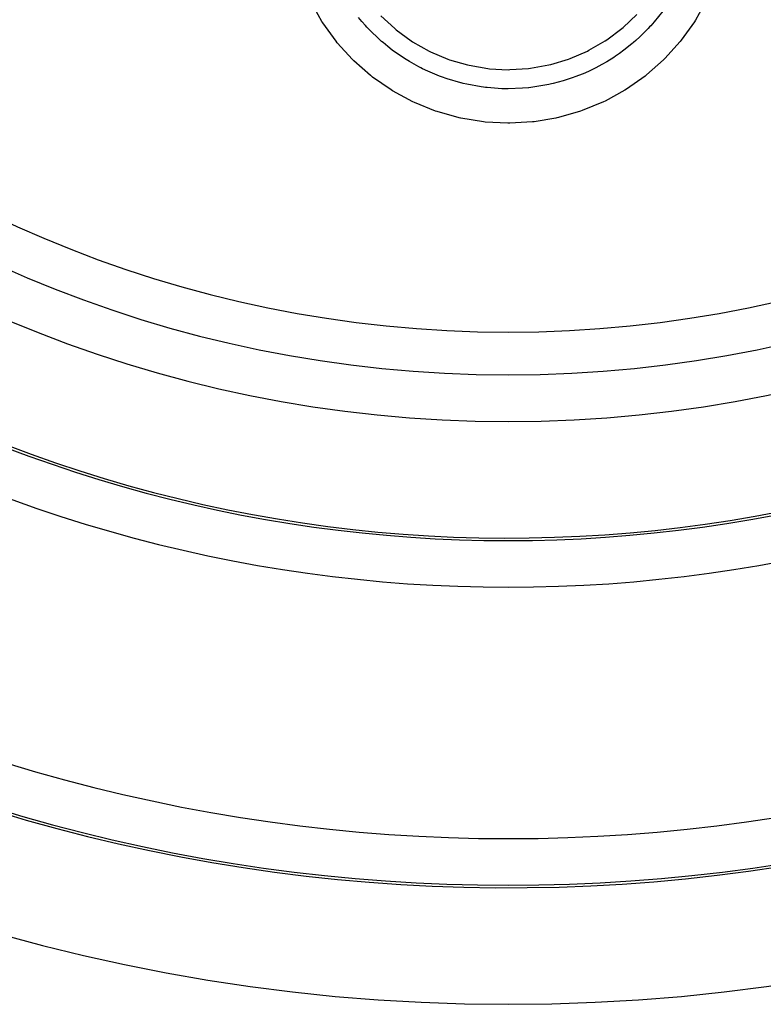
# Model space of a CAD drawing. Extents: x 24 to 764, y -412 to 196.
# Drawn here: x 663 to 695, y -218 to -176 of the extents above; entities that cross this region are included whole.
import ezdxf

# ---------------------------------------------------------------- set-up
doc = ezdxf.new("R2010")
doc.units = 0
doc.linetypes.add('DASHED', pattern=[11.05, 8.7, -2.35])
doc.layers.get('0').update_dxf_attribs({"linetype": 'CONTINUOUS'})
doc.layers.add('NEVIDI', color=4, linetype='DASHED')

msp = doc.modelspace()

# ---------------------------------------------------------------- linework, layer by layer
at = {"color": 2}
for radius, start, end in [(55, 180, 360), (53, 180, 360), (80, 187.72979, 352.27021), (60, 239.421053, 306.437648), (75, 233.849222, 301.175307), (74.8928, 237.388015, 302.611985)]:
    msp.add_arc((683.744093, -138.000016), radius, start, end, dxfattribs=at)
at = {"layer": 'NEVIDI', "color": 7, "linetype": 'CONTINUOUS'}
for p, q in [((675.746777, -175.83542), (675.270582, -174.986138)), ((692.248984, -174.922162), (691.776753, -175.778849)), ((677.467722, -175.839303), (677.328165, -175.67145)), ((678.285761, -175.601556), (678.875346, -176.14648)), ((688.671174, -176.097507), (689.255708, -175.546288)), ((690.377006, -175.391063), (690.009668, -175.851917)), ((675.789307, -175.902017), (675.746777, -175.83542)), ((676.357842, -176.689444), (675.789307, -175.902017)), ((677.621728, -176.014488), (677.467722, -175.839303)), ((677.678453, -176.076551), (677.621728, -176.014488)), ((677.921534, -176.328772), (677.678453, -176.076551)), ((688.613192, -176.146188), (688.671174, -176.097507)), ((689.81038, -176.075852), (689.753488, -176.13685)), ((689.861777, -176.01966), (689.81038, -176.075852)), ((690.009668, -175.851917), (689.861777, -176.01966)), ((691.733698, -175.847321), (691.167222, -176.643202)), ((691.776753, -175.778849), (691.733698, -175.847321)), ((678.08677, -176.488517), (677.921534, -176.328772)), ((678.312869, -176.693273), (678.08677, -176.488517)), ((678.875346, -176.14648), (678.933719, -176.194506)), ((678.933719, -176.194506), (679.580937, -176.667367)), ((687.970991, -176.6253), (688.613192, -176.146188)), ((689.393955, -176.495524), (689.221244, -176.652909)), ((689.753488, -176.13685), (689.393955, -176.495524)), ((676.407784, -176.750929), (676.357842, -176.689444)), ((677.068111, -177.475451), (676.407784, -176.750929)), ((678.375798, -176.747612), (678.312869, -176.693273)), ((678.581657, -176.917875), (678.375798, -176.747612)), ((678.76839, -177.062948), (678.581657, -176.917875)), ((679.580937, -176.667367), (679.645105, -176.708797)), ((679.645105, -176.708797), (680.348486, -177.107185)), ((687.207557, -177.072938), (687.907682, -176.667084)), ((687.907682, -176.667084), (687.970991, -176.6253)), ((689.049258, -176.80103), (688.708193, -177.071685)), ((689.112815, -176.747251), (689.049258, -176.80103)), ((689.221244, -176.652909), (689.112815, -176.747251)), ((691.117868, -176.704779), (690.46774, -177.428089)), ((691.167222, -176.643202), (691.117868, -176.704779)), ((679.077677, -177.285158), (678.76839, -177.062948)), ((679.146992, -177.332051), (679.077677, -177.285158)), ((679.295827, -177.429339), (679.146992, -177.332051)), ((680.348486, -177.107185), (680.416591, -177.140712)), ((680.416591, -177.140712), (681.155473, -177.452978)), ((686.403996, -177.426793), (687.140106, -177.106983)), ((687.140106, -177.106983), (687.207557, -177.072938)), ((688.271716, -177.378037), (687.969375, -177.566741)), ((688.34164, -177.331754), (688.271716, -177.378037)), ((688.512314, -177.214398), (688.34164, -177.331754)), ((688.708193, -177.071685), (688.512314, -177.214398)), ((677.125251, -177.531425), (677.068111, -177.475451)), ((677.840051, -178.158409), (677.125251, -177.531425)), ((679.503317, -177.557508), (679.295827, -177.429339)), ((679.914869, -177.787661), (679.503317, -177.557508)), ((679.989924, -177.826371), (679.914869, -177.787661)), ((681.155473, -177.452978), (681.228018, -177.4788)), ((681.228018, -177.4788), (681.996273, -177.703153)), ((681.996273, -177.703153), (682.070289, -177.720213)), ((682.070289, -177.720213), (682.868, -177.855951)), ((684.696536, -177.846704), (685.49225, -177.703073)), ((685.49225, -177.703073), (685.56589, -177.685324)), ((685.56589, -177.685324), (686.332884, -177.452916)), ((686.332884, -177.452916), (686.403996, -177.426793)), ((687.754599, -177.690085), (687.498793, -177.826102)), ((687.969375, -177.566741), (687.754599, -177.690085)), ((690.411683, -177.483793), (689.679056, -178.133783)), ((690.46774, -177.428089), (690.411683, -177.483793)), ((677.858516, -178.172981), (677.840051, -178.158409)), ((677.921008, -178.221746), (677.858516, -178.172981)), ((678.71857, -178.775521), (677.921008, -178.221746)), ((680.064821, -177.864037), (679.989924, -177.826371)), ((680.292696, -177.972883), (680.064821, -177.864037)), ((680.801816, -178.186292), (680.292696, -177.972883)), ((680.87827, -178.214947), (680.801816, -178.186292)), ((680.879865, -178.215536), (680.87827, -178.214947)), ((681.118547, -178.299479), (680.879865, -178.215536)), ((682.868, -177.855951), (682.943534, -177.86433)), ((682.943534, -177.86433), (683.744208, -177.906565)), ((683.744208, -177.906565), (683.819711, -177.90619)), ((683.819711, -177.90619), (684.620599, -177.855903)), ((684.620599, -177.855903), (684.696536, -177.846704)), ((686.608627, -178.215428), (686.530147, -178.243938)), ((686.952548, -178.079715), (686.608627, -178.215428)), ((687.184818, -177.977776), (686.952548, -178.079715)), ((687.423598, -177.863922), (687.184818, -177.977776)), ((687.498793, -177.826102), (687.423598, -177.863922)), ((689.616105, -178.183591), (688.818403, -178.74516)), ((689.648127, -178.158364), (689.616105, -178.183591)), ((689.679056, -178.133783), (689.648127, -178.158364)), ((681.718446, -178.475265), (681.118547, -178.299479)), ((681.727549, -178.477557), (681.718446, -178.475265)), ((681.809174, -178.49762), (681.727549, -178.477557)), ((681.969785, -178.53455), (681.809174, -178.49762)), ((682.58645, -178.645606), (681.969785, -178.53455)), ((682.68973, -178.659529), (682.58645, -178.645606)), ((682.773564, -178.669859), (682.68973, -178.659529)), ((685.23573, -178.591455), (684.715009, -178.669827)), ((685.492986, -178.540089), (685.23573, -178.591455)), ((685.597188, -178.516856), (685.492986, -178.540089)), ((685.679376, -178.497533), (685.597188, -178.516856)), ((686.106405, -178.382695), (685.679376, -178.497533)), ((686.354592, -178.304501), (686.106405, -178.382695)), ((686.530147, -178.243938), (686.354592, -178.304501)), ((678.786453, -178.817257), (678.71857, -178.775521)), ((679.647833, -179.282613), (678.786453, -178.817257)), ((682.847381, -178.678237), (682.773564, -178.669859)), ((683.472118, -178.722475), (682.847381, -178.678237)), ((683.660753, -178.726519), (683.472118, -178.722475)), ((683.734206, -178.726932), (683.660753, -178.726519)), ((683.744221, -178.726938), (683.734206, -178.726932)), ((684.354122, -178.704455), (683.744221, -178.726938)), ((684.614534, -178.681071), (684.354122, -178.704455)), ((684.631339, -178.679277), (684.614534, -178.681071)), ((684.715009, -178.669827), (684.631339, -178.679277)), ((688.751463, -178.786892), (687.899784, -179.254208)), ((688.818403, -178.74516), (688.751463, -178.786892)), ((679.720566, -179.31682), (679.647833, -179.282613)), ((680.624241, -179.682051), (679.720566, -179.31682)), ((687.828118, -179.288501), (686.922082, -179.661604)), ((687.899784, -179.254208), (687.828118, -179.288501)), ((680.698315, -179.707312), (680.624241, -179.682051)), ((681.634083, -179.969742), (680.698315, -179.707312)), ((686.84605, -179.688074), (685.902179, -179.958708)), ((686.922082, -179.661604), (686.84605, -179.688074)), ((681.699616, -179.984322), (681.634083, -179.969742)), ((681.711447, -179.986903), (681.699616, -179.984322)), ((682.67725, -180.145728), (681.711447, -179.986903)), ((682.756988, -180.154344), (682.67725, -180.145728)), ((683.731381, -180.205433), (682.756988, -180.154344)), ((683.810986, -180.205213), (683.731381, -180.205433)), ((684.78003, -180.149297), (683.810986, -180.205213)), ((684.85809, -180.140464), (684.78003, -180.149297)), ((685.788644, -179.984294), (684.85809, -180.140464)), ((685.823797, -179.976527), (685.788644, -179.984294)), ((685.902179, -179.958708), (685.823797, -179.976527))]:
    msp.add_line(p, q, dxfattribs=at)
for radius, start, end in [(51.16219, 180, 360), (60.1072, 237.729403, 302.270597), (62.105981, 237.729403, 302.270597), (72.894019, 237.388015, 302.611985)]:
    msp.add_arc((683.744093, -138.000016), radius, start, end, dxfattribs=at)

doc.saveas('drawing.dxf')
